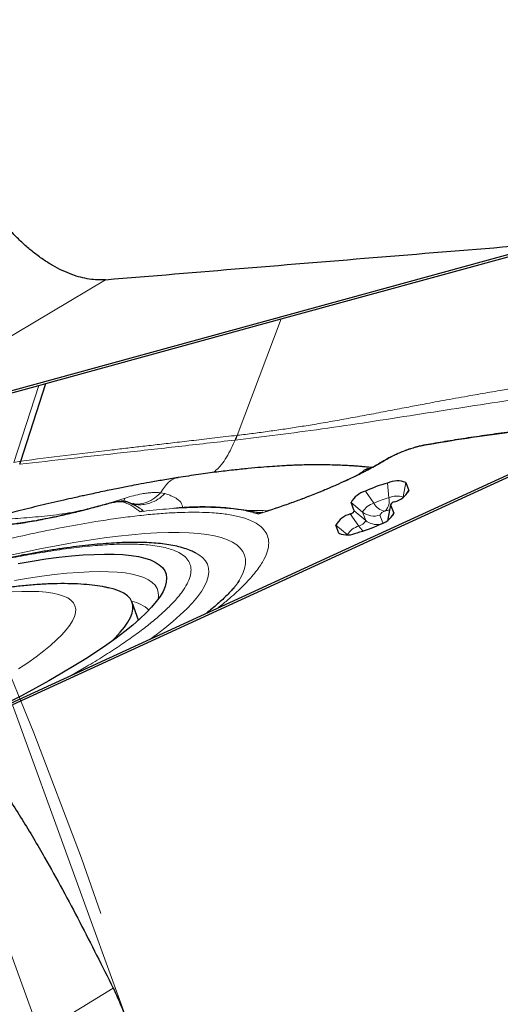
# Model space of a CAD drawing. Units: millimetres. Extents: x 23 to 413, y 5 to 289.
# Drawn here: x 350 to 354, y 231 to 240 of the extents above; entities that cross this region are included whole.
import ezdxf

# ---------------------------------------------------------------- set-up
doc = ezdxf.new("R2010")
doc.units = ezdxf.units.MM
doc.linetypes.add('CENTERX2', pattern=[20.32, 12.7, -2.54, 2.54, -2.54])
doc.layers.add('DÜNNE_LINIE', color=7, linetype='Continuous')

msp = doc.modelspace()

# ---------------------------------------------------------------- linework, layer by layer
at = {"color": 7, "linetype": 'Continuous', "lineweight": 30}
for p, q in [((348.8595, 236.5729), (355.7692, 238.4674)), ((352.2525, 237.4833), (355.7, 238.4285)), ((350.1105, 236.896), (352.2525, 237.4833)), ((356.3174, 236.9613), (349.8065, 233.9711)), ((349.8824, 236.1899), (350.1105, 236.896)), ((350.046, 236.8783), (350.1105, 236.896)), ((355.0092, 236.3817), (352.9909, 235.4547)), ((349.8724, 236.1613), (349.8824, 236.19)), ((351.3158, 236.0392), (351.3129, 236.0384)), ((353.3892, 235.9937), (353.4155, 235.9213)), ((350.8643, 235.8128), (350.8995, 235.8007)), ((350.9009, 235.8019), (350.8994, 235.8005)), ((350.9823, 235.749), (350.979, 235.7512)), ((350.9896, 235.7438), (350.9823, 235.749)), ((350.9916, 235.7416), (350.9896, 235.7438)), ((352.9181, 235.7356), (352.8902, 235.8121)), ((353.2501, 235.7927), (353.2251, 235.6599)), ((353.2502, 235.7908), (353.278, 235.7143)), ((352.7791, 235.5327), (352.7528, 235.605)), ((352.9909, 235.4547), (349.7424, 233.9628)), ((351.8722, 235.1035), (351.8657, 235.093)), ((350.9548, 234.7425), (350.8961, 234.9038))]:
    msp.add_line(p, q, dxfattribs=at)
at = {"color": 8, "linetype": 'Continuous', "lineweight": 0}
for p, q in [((350.6547, 237.8408), (348.4137, 236.5047)), ((352.2525, 237.4833), (351.8524, 236.4239)), ((349.82, 236.1769), (350.046, 236.8783)), ((351.8312, 236.3806), (351.8343, 236.3809)), ((351.8524, 236.4239), (351.8555, 236.4243)), ((353.5619, 236.3337), (353.5702, 236.3368)), ((349.8824, 236.19), (349.82, 236.1769)), ((353.0146, 236.1099), (353.0575, 236.1169)), ((353.0974, 235.8054), (353.0206, 235.9151)), ((353.2348, 235.8554), (353.2231, 235.9887)), ((353.3651, 235.8635), (353.3892, 235.9937)), ((353.4126, 235.9055), (353.4155, 235.9213)), ((350.6286, 235.789), (350.8315, 235.8517)), ((350.8315, 235.8517), (350.8173, 235.8235)), ((351.1942, 235.8931), (351.1548, 235.9006)), ((350.6557, 235.7951), (350.6607, 235.7969)), ((350.9681, 235.7288), (350.9897, 235.7402)), ((350.9998, 235.7371), (350.9897, 235.7402)), ((352.9956, 235.7251), (352.8902, 235.8121)), ((353.0235, 235.6486), (352.9181, 235.7356)), ((353.2254, 235.6564), (353.2502, 235.7908)), ((352.0865, 235.7206), (352.0433, 235.7069)), ((352.8832, 235.708), (352.9599, 235.5984)), ((352.9956, 235.7251), (353.0235, 235.6486)), ((353.1527, 235.6987), (353.1787, 235.6273)), ((353.2251, 235.6599), (353.2254, 235.6564)), ((353.2258, 235.6552), (353.2254, 235.6564)), ((353.2751, 235.6984), (353.278, 235.7143)), ((352.8539, 235.5215), (352.7528, 235.605)), ((352.7791, 235.5327), (352.7853, 235.5276)), ((350.4807, 234.3185), (350.3407, 234.2376)), ((349.8065, 233.9711), (351.9197, 228.1652)), ((349.1165, 233.5596), (350.0541, 230.9834)), ((350.0541, 230.9834), (350.724, 231.3916))]:
    msp.add_line(p, q, dxfattribs=at)
at = {"color": 7, "linetype": 'Continuous', "lineweight": 30, "flags": 128}
for points in [[(348.7977, 236.536), (349.4218, 236.7072), (350.046, 236.8783)], [(349.8574, 235.2585), (349.987, 235.28), (350.1113, 235.2985), (350.2301, 235.3138), (350.343, 235.3259), (350.45, 235.3348), (350.5507, 235.3404), (350.6448, 235.3429), (350.7324, 235.3421), (350.813, 235.338), (350.8865, 235.3307), (350.9529, 235.3202), (351.0119, 235.3065), (351.0634, 235.2897), (351.1074, 235.2697), (351.1436, 235.2466), (351.1721, 235.2205), (351.1927, 235.1914), (351.2055, 235.1594), (351.2104, 235.1245), (351.2073, 235.0869), (351.1963, 235.0466), (351.1775, 235.0037), (351.1508, 234.9583), (351.1164, 234.9104), (351.0742, 234.8603), (351.0244, 234.8079), (350.9671, 234.7535), (350.9024, 234.6971), (350.8305, 234.6389), (350.7515, 234.5789), (350.6655, 234.5174), (350.5729, 234.4544), (350.4737, 234.3901), (350.3681, 234.3246), (350.2565, 234.258), (350.1391, 234.1906), (350.016, 234.1224), (349.8876, 234.0536), (349.7542, 233.9844)], [(350.7042, 234.5447), (350.7422, 234.5816), (350.7885, 234.6311), (350.8271, 234.6784), (350.858, 234.7233), (350.881, 234.7658), (350.8961, 234.8057), (350.9034, 234.843), (350.9026, 234.8776), (350.894, 234.9093), (350.8774, 234.9381), (350.8529, 234.964), (350.8207, 234.9868), (350.7806, 235.0066), (350.733, 235.0232), (350.6819, 235.0358)]]:
    msp.add_lwpolyline(points, dxfattribs=at)
at = {"color": 8, "linetype": 'Continuous', "lineweight": 0, "flags": 128}
for points in [[(349.7583, 235.3263), (349.917, 235.361), (350.0715, 235.3928), (350.2214, 235.4216), (350.3665, 235.4474), (350.5065, 235.4701), (350.6413, 235.4896), (350.7704, 235.506), (350.8937, 235.5193), (351.011, 235.5293), (351.122, 235.536), (351.2266, 235.5396), (351.3245, 235.5398), (351.4156, 235.5369), (351.4997, 235.5306), (351.5766, 235.5212), (351.6463, 235.5085), (351.7086, 235.4926), (351.7633, 235.4736), (351.8104, 235.4515), (351.8498, 235.4262), (351.8814, 235.3979), (351.9051, 235.3666), (351.921, 235.3324), (351.929, 235.2953), (351.929, 235.2554), (351.9211, 235.2128), (351.9053, 235.1675), (351.8816, 235.1196), (351.8722, 235.1035)], [(351.0608, 234.5683), (351.1137, 234.6071), (351.1946, 234.6694), (351.2684, 234.7299), (351.335, 234.7886), (351.3942, 234.8453), (351.446, 234.8999), (351.4902, 234.9524), (351.5268, 235.0025), (351.5556, 235.0503), (351.5767, 235.0956), (351.5899, 235.1383), (351.5953, 235.1784), (351.5928, 235.2157), (351.5824, 235.2503), (351.5642, 235.2819), (351.5382, 235.3106), (351.5045, 235.3364), (351.4631, 235.3591), (351.4539, 235.3633)], [(351.1332, 234.9327), (351.1367, 234.9628), (351.134, 234.9978), (351.1234, 235.0299), (351.1049, 235.0592), (351.0786, 235.0856), (351.0446, 235.1089), (351.0028, 235.1291), (350.9535, 235.1462), (350.8966, 235.1602), (350.8325, 235.171), (350.761, 235.1786), (350.6826, 235.1829), (350.5972, 235.1841), (350.5051, 235.1819), (350.4066, 235.1766), (350.3018, 235.168), (350.1909, 235.1562), (350.0743, 235.1413), (349.9522, 235.1232), (349.8248, 235.102)], [(350.0218, 234.4083), (350.0913, 234.461), (350.1537, 234.5119), (350.2089, 234.561), (350.2567, 234.608), (350.297, 234.653), (350.3296, 234.6957), (350.3545, 234.736), (350.3716, 234.7738), (350.3809, 234.8091), (350.3823, 234.8417), (350.3758, 234.8715), (350.3615, 234.8984), (350.3393, 234.9224), (350.3094, 234.9434), (350.2718, 234.9613), (350.2267, 234.9761), (350.1741, 234.9878), (350.1142, 234.9963), (350.0472, 235.0016), (349.9732, 235.0036), (349.8925, 235.0024), (349.8053, 234.998)], [(349.8624, 234.2985), (349.9454, 234.3541), (350.0218, 234.4083)]]:
    msp.add_lwpolyline(points, dxfattribs=at)
at = {"color": 8, "linetype": 'Continuous', "lineweight": 0}
for centre, radius, start, end in [((351.2659, 236.684), 0.6416, 331.77089, 336.08346), ((351.2695, 236.6831), 0.6406, 331.85947, 336.17386), ((353.2196, 236.1794), 0.0261, 99.5003, 121.66648), ((353.4071, 235.1684), 0.7083, 104.07719, 115.92281), ((353.0966, 235.8274), 0.1409, 319.83232, 11.49519), ((353.3073, 235.6918), 0.1791, 71.94157, 113.90716), ((353.1363, 235.6515), 0.1588, 104.19556, 152.38092), ((353.2213, 235.8727), 0.1409, 208.50477, 260.16781), ((353.2142, 235.6665), 0.0694, 104.19553, 152.38097), ((353.2133, 235.7006), 0.0369, 104.07646, 115.92429), ((353.2591, 235.5273), 0.2162, 94.87648, 104.65765), ((352.9356, 235.6946), 0.0992, 284.19552, 332.38093), ((353.0973, 235.8494), 0.1605, 230.72052, 290.19635), ((353.1249, 235.7722), 0.1599, 230.63456, 281.01916), ((353.0095, 235.4264), 0.179, 106.09108, 148.06259), ((353.1525, 235.7298), 0.2331, 214.30662, 229.27408), ((350.8272, 234.5892), 0.3304, 47.71247, 78.63614)]:
    msp.add_arc(centre, radius, start, end, dxfattribs=at)
at = {"color": 7, "linetype": 'Continuous', "lineweight": 30}
for centre, radius, start, end in [((353.3117, 235.8056), 0.2035, 67.61901, 115.80448), ((353.0705, 235.7178), 0.2035, 104.19553, 152.38097), ((353.4771, 234.976), 1.0441, 104.07719, 115.92281), ((353.2352, 236.0157), 0.2035, 284.19553, 332.38097), ((351.539, 233.3194), 2.4529, 78.45098, 96.12431), ((352.8698, 235.7608), 0.0545, 284.19553, 332.38097), ((353.2985, 235.7656), 0.0545, 104.19553, 152.38097), ((352.9331, 235.5107), 0.2035, 104.19553, 152.38097), ((353.0977, 235.8086), 0.2035, 284.19553, 332.38097), ((352.6912, 236.5503), 1.0441, 284.07719, 295.92281), ((352.8566, 235.7208), 0.2035, 247.61903, 295.80447)]:
    msp.add_arc(centre, radius, start, end, dxfattribs=at)
for points, knots in [([(350.6547, 237.8408), (350.6307, 237.8397), (350.5825, 237.8374), (350.5063, 237.8451), (350.4274, 237.8613), (350.3452, 237.8872), (350.2605, 237.9228), (350.1733, 237.9686), (350.085, 238.0243), (349.9975, 238.089), (349.9119, 238.1615), (349.8284, 238.2414), (349.7461, 238.3298), (349.6674, 238.4243), (349.593, 238.5236), (349.5231, 238.6271), (349.4568, 238.7363), (349.3959, 238.8484), (349.3412, 238.9616), (349.2924, 239.0758), (349.249, 239.1924), (349.2123, 239.3086), (349.1824, 239.423), (349.1592, 239.5354), (349.1427, 239.647), (349.1325, 239.7631), (349.1307, 239.8817), (349.1385, 239.994), (349.1543, 240.0939), (349.1764, 240.1826), (349.2062, 240.265), (349.2384, 240.3333), (349.2634, 240.3702), (349.2734, 240.385)], [0, 0, 0, 0, 0.030526, 0.061239, 0.092535, 0.124032, 0.156565, 0.189326, 0.222806, 0.256537, 0.288876, 0.321444, 0.354742, 0.388296, 0.420118, 0.452167, 0.484937, 0.517959, 0.549232, 0.580725, 0.612915, 0.645348, 0.67635, 0.707567, 0.739458, 0.771581, 0.809439, 0.84768, 0.879643, 0.911832, 0.944727, 0.977864, 1, 1, 1, 1]), ([(350.6547, 237.8408), (351.0746, 237.8757), (351.9143, 237.9456), (353.1709, 238.049), (354.0981, 238.1248), (354.6059, 238.1659), (354.6961, 238.1732)], [0, 0, 0, 0, 0.3109561, 0.6219128, 0.9328712, 1, 1, 1, 1]), ([(354.9853, 236.5183), (354.9125, 236.5128), (354.7712, 236.5021), (354.5529, 236.4797), (354.3404, 236.4544), (354.1348, 236.4268), (353.9379, 236.3976), (353.7514, 236.368), (353.6288, 236.3469), (353.5702, 236.3368)], [0, 0, 0, 0, 0.17349, 0.336766, 0.48983, 0.632684, 0.765329, 0.887768, 1, 1, 1, 1]), ([(353.5701, 236.3368), (353.5578, 236.3345), (353.5327, 236.3297), (353.4895, 236.3191), (353.4421, 236.3053), (353.3913, 236.2882), (353.3395, 236.2683), (353.2894, 236.2464), (353.2428, 236.2234), (353.2175, 236.2084), (353.2046, 236.2009)], [0, 0, 0, 0, 0.111369, 0.226475, 0.345536, 0.468488, 0.595433, 0.726242, 0.861134, 1, 1, 1, 1]), ([(353.2059, 236.2018), (353.184, 236.1887), (353.1417, 236.1634), (353.0851, 236.1319), (353.0502, 236.1138), (353.0398, 236.1083)], [0, 0, 0, 0, 0.429005, 0.829239, 1, 1, 1, 1]), ([(353.083, 236.1304), (353.0794, 236.1308), (353.059, 236.1329), (353.0286, 236.1359), (352.9858, 236.1397), (352.9443, 236.1429), (352.8955, 236.1463), (352.8403, 236.1495), (352.7711, 236.1525), (352.6995, 236.1546), (352.6255, 236.1557), (352.5604, 236.1557), (352.5065, 236.1552), (352.4651, 236.1544), (352.4325, 236.1535), (352.4017, 236.1526), (352.3651, 236.1512), (352.3163, 236.149), (352.2511, 236.1455), (352.1683, 236.1401), (352.0665, 236.1322), (351.9484, 236.1213), (351.8139, 236.1073), (351.6629, 236.0896), (351.4952, 236.0674), (351.3776, 236.0491), (351.316, 236.0396)], [0, 0, 0, 0, 0.004274, 0.023996, 0.045452, 0.067731, 0.090949, 0.129346, 0.1697, 0.22012, 0.267507, 0.309295, 0.339212, 0.363935, 0.383459, 0.397797, 0.418825, 0.446712, 0.481406, 0.529317, 0.585956, 0.651258, 0.725202, 0.80784, 0.899336, 1, 1, 1, 1]), ([(353.0398, 236.1083), (353.0297, 236.103), (353.003, 236.0889), (352.9582, 236.0664), (352.9017, 236.0389), (352.8347, 236.0073), (352.7497, 235.969), (352.6451, 235.9241), (352.5327, 235.8785), (352.4158, 235.8337), (352.2982, 235.7912), (352.1934, 235.7551), (352.129, 235.735), (352.1066, 235.728)], [0, 0, 0, 0, 0.039613, 0.104949, 0.165281, 0.242213, 0.336553, 0.448298, 0.577443, 0.685745, 0.803836, 0.931713, 1, 1, 1, 1]), ([(351.3128, 236.039), (351.2682, 236.0318), (351.183, 236.018), (351.0626, 235.9968), (350.9605, 235.9781), (350.88, 235.9629), (350.8134, 235.9499), (350.7517, 235.9377), (350.6838, 235.9238), (350.6119, 235.9088), (350.5423, 235.894), (350.482, 235.8809), (350.4256, 235.8685), (350.3571, 235.8532), (350.2693, 235.8333), (350.1665, 235.8096), (350.0602, 235.7847), (349.9561, 235.7597), (349.8556, 235.7351), (349.7529, 235.7093), (349.6407, 235.6805), (349.5489, 235.6567), (349.4941, 235.6421), (349.4836, 235.6393)], [0, 0, 0, 0, 0.080492, 0.154055, 0.213922, 0.260095, 0.294114, 0.328281, 0.365245, 0.409037, 0.449171, 0.481448, 0.508913, 0.542154, 0.594142, 0.652418, 0.708632, 0.762595, 0.814688, 0.861949, 0.918482, 0.984308, 1, 1, 1, 1]), ([(350.8464, 235.8188), (350.8377, 235.8209), (350.8204, 235.825), (350.7766, 235.8223), (350.7228, 235.8135), (350.6812, 235.8027), (350.6605, 235.7974)], [0, 0, 0, 0, 0.253826, 0.505372, 0.754199, 1, 1, 1, 1]), ([(350.6595, 235.7974), (350.6134, 235.7846), (350.5214, 235.7591), (350.3937, 235.7268), (350.2799, 235.6998), (350.176, 235.6771), (350.0852, 235.6588), (350.0102, 235.6451), (349.9578, 235.6362), (349.9157, 235.6296), (349.872, 235.6231), (349.8177, 235.6158), (349.755, 235.6086), (349.6918, 235.6031), (349.6361, 235.5995), (349.6054, 235.5991), (349.592, 235.5989)], [0, 0, 0, 0, 0.105995, 0.211269, 0.304637, 0.386103, 0.476207, 0.545163, 0.592975, 0.625419, 0.668283, 0.724651, 0.794506, 0.873113, 0.94464, 1, 1, 1, 1]), ([(350.8557, 235.8158), (350.8528, 235.8171), (350.8495, 235.8185), (350.846, 235.8189), (350.8457, 235.8189)], [0, 0, 0, 0, 0.898566, 1, 1, 1, 1]), ([(350.972, 235.7557), (350.9632, 235.7616), (350.931, 235.7834), (350.8873, 235.8022), (350.8557, 235.8158)], [0, 0, 0, 0, 0.274677, 1, 1, 1, 1]), ([(352.0336, 235.7208), (352.0334, 235.721), (352.0323, 235.7223), (352.0311, 235.7225), (352.0301, 235.7226)], [0, 0, 0, 0, 0.150196, 1, 1, 1, 1]), ([(352.0859, 235.7228), (352.0833, 235.7215), (352.0697, 235.7149), (352.0497, 235.7183), (352.0335, 235.721)], [0, 0, 0, 0, 0.191957, 1, 1, 1, 1]), ([(351.4685, 235.3557), (351.4573, 235.3613), (351.4265, 235.3768), (351.3717, 235.3958), (351.304, 235.4144), (351.2314, 235.4285), (351.1546, 235.4388), (351.0737, 235.4456), (350.9888, 235.4493), (350.8995, 235.4499), (350.806, 235.4477), (350.7082, 235.4427), (350.6061, 235.435), (350.4998, 235.4247), (350.3893, 235.4118), (350.2748, 235.3963), (350.1563, 235.3784), (350.034, 235.358), (349.9081, 235.3351), (349.7788, 235.3099), (349.6461, 235.2824), (349.5104, 235.2525), (349.3718, 235.2205), (349.2306, 235.1863), (349.0869, 235.15), (348.9411, 235.1116), (348.7934, 235.0713), (348.644, 235.0292), (348.4935, 234.9853), (348.3421, 234.9398), (348.1905, 234.8928), (348.0396, 234.8448), (347.8913, 234.7964), (347.7488, 234.7487), (347.6245, 234.7061), (347.5144, 234.6677), (347.4061, 234.6294), (347.3297, 234.6018), (347.287, 234.5863)], [0, 0, 0, 0, 0.017093, 0.046786, 0.077533, 0.10837, 0.138885, 0.169116, 0.19909, 0.228847, 0.258423, 0.28785, 0.317153, 0.346354, 0.37547, 0.404516, 0.433501, 0.462435, 0.491323, 0.520171, 0.548982, 0.577758, 0.6065, 0.635207, 0.663877, 0.692506, 0.721087, 0.749607, 0.778049, 0.806382, 0.83455, 0.862452, 0.889868, 0.91623, 0.940685, 0.95803, 0.976587, 1, 1, 1, 1]), ([(350.6815, 235.0353), (350.6705, 235.0377), (350.6289, 235.0469), (350.5543, 235.0576), (350.4528, 235.0684), (350.3392, 235.0741), (350.2138, 235.0745), (350.081, 235.0692), (349.9463, 235.0589), (349.8128, 235.0446), (349.68, 235.0269), (349.547, 235.0062), (349.4131, 234.9827), (349.2777, 234.9565), (349.1407, 234.9277), (349.0018, 234.8964), (348.8612, 234.8627), (348.7188, 234.8266), (348.5748, 234.7883), (348.4293, 234.7479), (348.2826, 234.7053), (348.1347, 234.6607), (347.9861, 234.6142), (347.8368, 234.5659), (347.6872, 234.5158), (347.5376, 234.4641), (347.3881, 234.4109), (347.2392, 234.3562), (347.091, 234.3002), (346.9438, 234.243), (346.798, 234.1846), (346.6538, 234.1253), (346.5114, 234.065), (346.3712, 234.0039), (346.2333, 233.942), (346.0979, 233.8795), (345.9654, 233.8163), (345.8357, 233.7526), (345.7093, 233.6884), (345.586, 233.6237), (345.4661, 233.5584), (345.3495, 233.4924), (345.2363, 233.4257), (345.1263, 233.3579), (345.0193, 233.2885), (344.9148, 233.217), (344.8124, 233.1423), (344.7113, 233.0628), (344.6161, 232.981), (344.5312, 232.8998), (344.4597, 232.8244), (344.4178, 232.7732), (344.3985, 232.7495)], [0, 0, 0, 0, 0.006084, 0.023125, 0.042207, 0.063803, 0.087824, 0.112722, 0.136637, 0.159421, 0.18132, 0.202566, 0.223328, 0.243722, 0.263832, 0.28372, 0.30343, 0.322998, 0.34245, 0.361809, 0.381092, 0.400313, 0.419485, 0.438619, 0.457724, 0.476809, 0.495881, 0.514947, 0.534016, 0.553092, 0.572182, 0.591295, 0.610438, 0.629622, 0.648857, 0.668155, 0.687529, 0.706998, 0.726582, 0.746306, 0.766203, 0.786314, 0.806694, 0.827417, 0.848582, 0.870327, 0.892848, 0.916403, 0.941251, 0.96362, 0.983199, 1, 1, 1, 1]), ([(351.8706, 235.101), (351.8705, 235.1007), (351.8681, 235.0965), (351.8595, 235.0835), (351.8438, 235.062), (351.8221, 235.0353), (351.7947, 235.0044), (351.7612, 234.9696), (351.7215, 234.9312), (351.6753, 234.8893), (351.6254, 234.8464), (351.5882, 234.8166), (351.5706, 234.8024)], [0, 0, 0, 0, 0.007198, 0.108198, 0.212221, 0.319259, 0.429184, 0.541799, 0.656864, 0.774128, 0.893339, 1, 1, 1, 1]), ([(349.2115, 233.6207), (349.2204, 233.6252), (349.2381, 233.6344), (349.2739, 233.6364), (349.3162, 233.6253), (349.3619, 233.6003), (349.4184, 233.5581), (349.481, 233.499), (349.571, 233.3975), (349.6736, 233.2633), (349.7877, 233.0969), (349.9311, 232.8713), (350.1464, 232.5051), (350.4233, 231.9928), (350.6237, 231.592), (350.7239, 231.3915)], [0, 0, 0, 0, 0.010316, 0.020616, 0.036691, 0.056171, 0.076197, 0.112559, 0.148976, 0.223045, 0.295405, 0.367777, 0.512941, 0.756359, 1, 1, 1, 1]), ([(350.7239, 231.3915), (350.7435, 231.3501), (350.7828, 231.267), (350.8342, 231.1359), (350.881, 231.0008), (350.9069, 230.9077), (350.9198, 230.8611)], [0, 0, 0, 0, 0.247103, 0.49539, 0.74714, 1, 1, 1, 1])]:
    msp.add_open_spline(points, degree=3, knots=knots, dxfattribs=at)
at = {"color": 8, "linetype": 'Continuous', "lineweight": 0}
for points, knots in [([(351.8555, 236.4243), (351.9036, 236.43), (351.9984, 236.4413), (352.1421, 236.4606), (352.284, 236.4811), (352.4267, 236.5031), (352.5786, 236.5277), (352.7387, 236.5553), (352.9067, 236.5858), (353.0755, 236.6173), (353.2454, 236.6495), (353.4056, 236.6801), (353.5766, 236.7126), (353.764, 236.7476), (353.9339, 236.7782), (354.0654, 236.8012), (354.1558, 236.8168), (354.2405, 236.831), (354.3755, 236.8533), (354.5642, 236.883), (354.7256, 236.906), (354.8088, 236.9179)], [0, 0, 0, 0, 0.053367, 0.105022, 0.155157, 0.20396, 0.253735, 0.311066, 0.365747, 0.421272, 0.477877, 0.532732, 0.578293, 0.645509, 0.717072, 0.746464, 0.776618, 0.807562, 0.831739, 0.913142, 1, 1, 1, 1]), ([(354.748, 236.8043), (354.6104, 236.7843), (354.3352, 236.7441), (353.9094, 236.6777), (353.4788, 236.6113), (353.0476, 236.5434), (352.6257, 236.4816), (352.2183, 236.4267), (351.9623, 236.3962), (351.8343, 236.3809)], [0, 0, 0, 0, 0.143725, 0.2874, 0.4308, 0.573694, 0.716106, 0.858084, 1, 1, 1, 1]), ([(354.9726, 236.5146), (354.8673, 236.5063), (354.6569, 236.4898), (354.3127, 236.4495), (353.9502, 236.3991), (353.6915, 236.3555), (353.5619, 236.3337)], [0, 0, 0, 0, 0.250427, 0.5, 0.749573, 1, 1, 1, 1]), ([(349.8724, 236.1613), (350.0278, 236.1786), (350.3439, 236.214), (350.8257, 236.2678), (351.3229, 236.3228), (351.66, 236.3611), (351.8312, 236.3806)], [0, 0, 0, 0, 0.238153, 0.484212, 0.738156, 1, 1, 1, 1]), ([(351.8524, 236.4239), (351.7844, 236.4161), (351.6533, 236.4009), (351.4641, 236.3789), (351.2898, 236.3587), (351.1281, 236.3398), (350.9797, 236.3225), (350.8363, 236.3057), (350.4728, 236.2628), (350.1535, 236.2234), (349.8824, 236.1899)], [0, 0, 0, 0, 0.103716, 0.199873, 0.288471, 0.369509, 0.446299, 0.514792, 0.588011, 1, 1, 1, 1]), ([(351.8343, 236.3809), (351.8224, 236.3551), (351.7979, 236.3018), (351.7578, 236.2243), (351.7136, 236.1608), (351.6721, 236.1143), (351.6456, 236.0941), (351.6341, 236.0853)], [0, 0, 0, 0, 0.222519, 0.459291, 0.694326, 0.867243, 1, 1, 1, 1]), ([(353.5619, 236.3337), (353.5479, 236.331), (353.5208, 236.3258), (353.4753, 236.3142), (353.4285, 236.3), (353.3811, 236.2835), (353.3346, 236.2653), (353.2907, 236.2458), (353.2499, 236.2255), (353.2271, 236.2121), (353.2153, 236.2052)], [0, 0, 0, 0, 0.133202, 0.257713, 0.378134, 0.499527, 0.620018, 0.740178, 0.865276, 1, 1, 1, 1]), ([(353.2153, 236.2052), (353.1788, 236.1836), (353.1064, 236.1408), (352.9787, 236.0743), (352.8391, 236.0074), (352.7047, 235.9481), (352.5815, 235.8971), (352.4727, 235.8543), (352.3462, 235.8072), (352.2017, 235.7565), (352.0962, 235.7235), (352.0433, 235.7069)], [0, 0, 0, 0, 0.126249, 0.250105, 0.373913, 0.500018, 0.584874, 0.669538, 0.754733, 0.877081, 1, 1, 1, 1]), ([(353.0146, 236.1099), (353.0073, 236.1042), (352.9952, 236.0948), (352.9656, 236.0741), (352.9384, 236.0582), (352.9262, 236.0513), (352.9228, 236.0493)], [0, 0, 0, 0, 0.483389, 0.805431, 0.945406, 1, 1, 1, 1]), ([(353.0713, 236.1242), (353.0645, 236.124), (353.0569, 236.1238), (353.0504, 236.1228), (353.0478, 236.1224), (353.0422, 236.1213), (353.0337, 236.1192), (353.0229, 236.1154), (353.0176, 236.1118), (353.0146, 236.1099)], [0, 0, 0, 0, 0.21955, 0.245559, 0.284708, 0.336918, 0.511132, 0.726907, 1, 1, 1, 1]), ([(351.3129, 236.0384), (351.2985, 236.0354), (351.2679, 236.0289), (351.2265, 235.9974), (351.1887, 235.9532), (351.1662, 235.9184), (351.1548, 235.9006)], [0, 0, 0, 0, 0.221722, 0.470651, 0.73048, 1, 1, 1, 1]), ([(350.8315, 235.8517), (350.8576, 235.8598), (350.9102, 235.8762), (350.9765, 235.8902), (351.0319, 235.8988), (351.0765, 235.9028), (351.1177, 235.9039), (351.1425, 235.9017), (351.1548, 235.9006)], [0, 0, 0, 0, 0.213441, 0.430822, 0.578113, 0.721739, 0.862189, 1, 1, 1, 1]), ([(351.1548, 235.9006), (351.1325, 235.8797), (351.0872, 235.837), (351.0051, 235.8045), (350.9406, 235.7937), (350.9077, 235.8029), (350.9019, 235.8045)], [0, 0, 0, 0, 0.303338, 0.618377, 0.932612, 1, 1, 1, 1]), ([(351.0586, 235.8074), (351.0835, 235.8175), (351.1327, 235.8374), (351.1739, 235.8748), (351.1942, 235.8931)], [0, 0, 0, 0, 0.507782, 1, 1, 1, 1]), ([(351.3529, 235.7624), (351.3536, 235.767), (351.3557, 235.7812), (351.3478, 235.8039), (351.3315, 235.8248), (351.3112, 235.8416), (351.29, 235.8552), (351.2635, 235.8688), (351.2315, 235.882), (351.2071, 235.8893), (351.1942, 235.8931)], [0, 0, 0, 0, 0.063631, 0.196315, 0.355886, 0.452831, 0.565737, 0.694538, 0.839287, 1, 1, 1, 1]), ([(350.6557, 235.7951), (350.6059, 235.7814), (350.5068, 235.754), (350.3638, 235.7181), (350.2262, 235.6862), (350.077, 235.6551), (349.9206, 235.6273), (349.764, 235.6061), (349.637, 235.5958), (349.5357, 235.5935), (349.4565, 235.597), (349.3896, 235.6063), (349.3305, 235.6223), (349.2841, 235.6468), (349.2544, 235.6811), (349.253, 235.7106), (349.2523, 235.7254)], [0, 0, 0, 0, 0.061072, 0.121746, 0.182395, 0.243395, 0.329017, 0.414201, 0.499994, 0.564306, 0.628225, 0.692193, 0.75665, 0.837788, 0.918607, 1, 1, 1, 1]), ([(349.4836, 235.6391), (349.4838, 235.6389), (349.4841, 235.6384), (349.5068, 235.639), (349.5533, 235.6423), (349.6286, 235.649), (349.727, 235.6575), (349.8305, 235.6659), (349.972, 235.6769), (350.152, 235.6929), (350.3652, 235.7222), (350.5092, 235.758), (350.5773, 235.7749)], [0, 0, 0, 0, 0.0284382, 0.0640203, 0.1031166, 0.1880494, 0.2772097, 0.3682858, 0.4604098, 0.6461615, 0.8326182, 1, 1, 1, 1]), ([(350.8186, 235.8163), (350.8115, 235.8179), (350.7975, 235.8212), (350.7599, 235.8184), (350.7126, 235.8102), (350.6749, 235.8002), (350.6557, 235.7951)], [0, 0, 0, 0, 0.252772, 0.500586, 0.74623, 1, 1, 1, 1]), ([(350.8457, 235.8189), (350.8429, 235.8194), (350.837, 235.8203), (350.8277, 235.8194), (350.8217, 235.8173), (350.8186, 235.8163)], [0, 0, 0, 0, 0.3072671, 0.6536335, 1, 1, 1, 1]), ([(350.8995, 235.8007), (350.9003, 235.8004), (350.9171, 235.7945), (350.9529, 235.7916), (351.0057, 235.7926), (351.0409, 235.8024), (351.0586, 235.8074)], [0, 0, 0, 0, 0.017153, 0.339399, 0.66857, 1, 1, 1, 1]), ([(352.0433, 235.7069), (352.0056, 235.7182), (351.9304, 235.7409), (351.7848, 235.7608), (351.6164, 235.7703), (351.4235, 235.7682), (351.2093, 235.7556), (351.0486, 235.7377), (350.9681, 235.7288)], [0, 0, 0, 0, 0.166881, 0.333221, 0.499999, 0.666672, 0.833012, 1, 1, 1, 1]), ([(350.9897, 235.7402), (350.991, 235.7403), (350.993, 235.7405), (350.9919, 235.7413), (350.9916, 235.7416)], [0, 0, 0, 0, 0.654058, 1, 1, 1, 1]), ([(351.9454, 235.74), (351.9471, 235.74), (351.9536, 235.7401), (351.9654, 235.7402), (351.9811, 235.7402), (351.9979, 235.7402), (352.0305, 235.7399), (352.0768, 235.7392), (352.1151, 235.7374), (352.1338, 235.7366)], [0, 0, 0, 0, 0.024887, 0.098752, 0.1786961, 0.2647212, 0.3568298, 0.6859422, 1, 1, 1, 1]), ([(344.0995, 233.2853), (344.1548, 233.3179), (344.2652, 233.3829), (344.4423, 233.4818), (344.6271, 233.5812), (344.8203, 233.6813), (345.0217, 233.782), (345.2314, 233.8833), (345.4661, 233.9931), (345.7267, 234.1107), (346.0139, 234.2354), (346.3102, 234.3592), (346.6144, 234.4815), (346.9251, 234.6016), (347.2389, 234.7181), (347.5542, 234.8305), (347.8694, 234.9383), (348.1401, 235.0268), (348.366, 235.0979), (348.5476, 235.1535), (348.7274, 235.2068), (348.9055, 235.2581), (349.1329, 235.3213), (349.4052, 235.3932), (349.716, 235.4693), (350.0136, 235.5359), (350.298, 235.593), (350.5422, 235.6358), (350.7493, 235.6672), (350.9222, 235.6896), (351.0846, 235.7065), (351.2364, 235.718), (351.3778, 235.724), (351.5086, 235.7245), (351.6382, 235.7193), (351.7623, 235.7066), (351.876, 235.6845), (351.9706, 235.6538), (352.0456, 235.6145), (352.0997, 235.5666), (352.1323, 235.5105), (352.1434, 235.4466), (352.1328, 235.3751), (352.1048, 235.3071), (352.069, 235.246), (352.0327, 235.1943), (351.9891, 235.1404), (351.9382, 235.0843), (351.8626, 235.0091), (351.7777, 234.9315), (351.699, 234.8701), (351.6719, 234.849)], [0, 0, 0, 0, 0.018841, 0.037543, 0.056162, 0.074752, 0.093367, 0.112063, 0.130895, 0.154281, 0.177631, 0.201051, 0.224936, 0.248781, 0.2727, 0.296586, 0.320431, 0.34435, 0.358394, 0.37241, 0.386419, 0.400447, 0.414515, 0.440829, 0.466924, 0.49295, 0.519057, 0.545396, 0.564223, 0.582916, 0.60153, 0.62012, 0.63874, 0.657446, 0.676292, 0.699678, 0.723028, 0.746448, 0.770333, 0.794178, 0.818097, 0.841983, 0.865828, 0.889747, 0.903791, 0.917806, 0.931816, 0.945844, 0.959912, 0.98622, 1, 1, 1, 1]), ([(352.0433, 235.7069), (352.0414, 235.7106), (352.0381, 235.7169), (352.0349, 235.7197), (352.0336, 235.7208)], [0, 0, 0, 0, 0.599286, 1, 1, 1, 1]), ([(344.633, 233.3717), (344.6989, 233.4103), (344.8302, 233.4872), (345.0464, 233.605), (345.2752, 233.7237), (345.5179, 233.8433), (345.7448, 233.9501), (345.9503, 234.0433), (346.1305, 234.1227), (346.3143, 234.2013), (346.5239, 234.2885), (346.7601, 234.3834), (347.0229, 234.485), (347.2882, 234.5835), (347.5548, 234.6786), (347.8215, 234.7697), (348.085, 234.8558), (348.3442, 234.9367), (348.5981, 235.0121), (348.842, 235.0806), (349.0751, 235.1425), (349.2964, 235.1978), (349.5099, 235.2475), (349.7155, 235.2916), (349.9133, 235.3301), (350.1152, 235.3651), (350.3174, 235.3949), (350.515, 235.4176), (350.6951, 235.4312), (350.8575, 235.4357), (350.9858, 235.4316), (351.0858, 235.4223), (351.1624, 235.4103), (351.2298, 235.3943), (351.2948, 235.3719), (351.353, 235.3415), (351.3988, 235.3009), (351.4263, 235.2535), (351.4357, 235.1994), (351.4267, 235.1389), (351.3994, 235.0727), (351.3548, 235.0014), (351.2932, 234.9253), (351.2162, 234.846), (351.1258, 234.7644), (351.0238, 234.6812), (350.9084, 234.595), (350.7794, 234.5058), (350.6379, 234.4137), (350.5332, 234.3504), (350.4807, 234.3185)], [0, 0, 0, 0, 0.024155, 0.048094, 0.071953, 0.095872, 0.119988, 0.136105, 0.15217, 0.168225, 0.184311, 0.206243, 0.228104, 0.249998, 0.27193, 0.293791, 0.315685, 0.337159, 0.358566, 0.380003, 0.400147, 0.420127, 0.440022, 0.459913, 0.479879, 0.5, 0.524149, 0.548085, 0.571944, 0.595867, 0.619989, 0.636106, 0.652171, 0.668226, 0.684312, 0.706244, 0.728105, 0.749999, 0.771931, 0.793792, 0.815686, 0.83716, 0.858567, 0.880004, 0.90013, 0.9201, 0.939991, 0.959886, 0.979862, 1, 1, 1, 1])]:
    msp.add_open_spline(points, degree=3, knots=knots, dxfattribs=at)
msp.add_open_spline([(350.9681, 235.7288), (350.948, 235.7452), (350.9077, 235.7782), (350.8483, 235.8036), (350.8186, 235.8163)], degree=3, dxfattribs=at)
at = {"layer": 'DÜNNE_LINIE', "color": 7, "linetype": 'CENTERX2', "lineweight": 0}
for radius in [57.1, 50]:
    msp.add_circle((303.4682, 215.3818), radius, dxfattribs=at)

doc.saveas('drawing.dxf')
